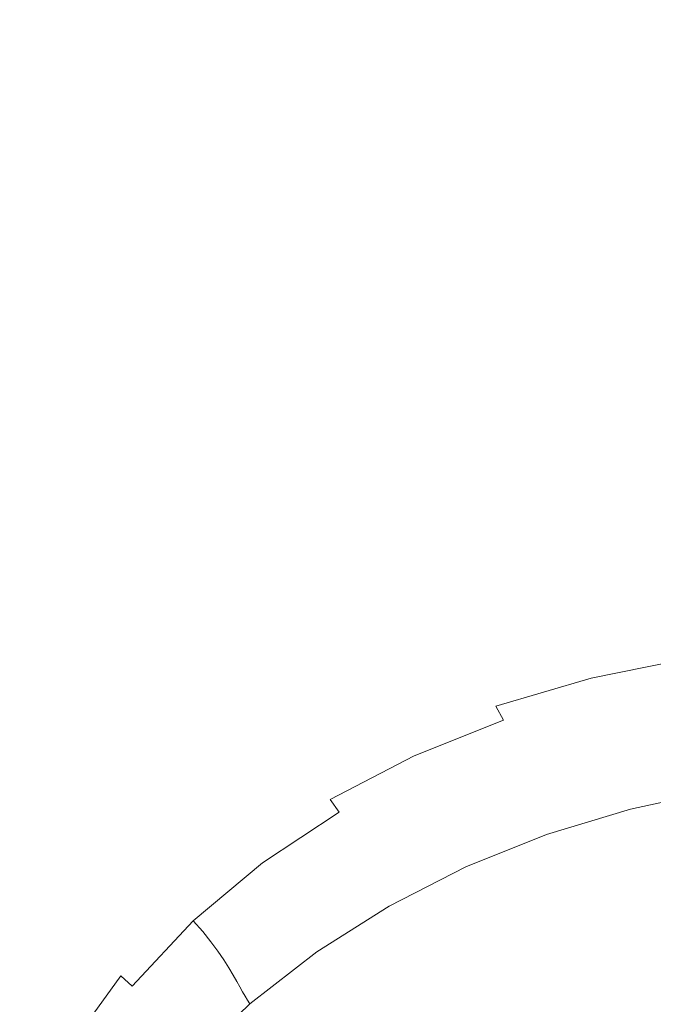
# Model space of a CAD drawing. Extents: x -108 to 108, y -195 to 0.
# Drawn here: x -15 to -4, y -163 to -146 of the extents above; entities that cross this region are included whole.
import ezdxf

# ---------------------------------------------------------------- set-up
doc = ezdxf.new("R2010")
doc.units = 0
doc.header["$LTSCALE"] = 500
doc.header["$MEASUREMENT"] = 0
doc.layers.add('FERRO_CHROM', color=7, linetype='Continuous')
doc.layers.add('FERRO_KOLOR', color=7, linetype='Continuous')

msp = doc.modelspace()

# ---------------------------------------------------------------- linework, layer by layer
at = {"layer": 'FERRO_CHROM', "lineweight": 0, "invisible_edges": 15}
for points in [[(-15.356, -141.414, 17.524), (-15.289, -145.962, 17.524), (-14.263, -146.275, 17.524), (-14.324, -141.694, 17.524)], [(-14.324, -141.694, 17.524), (-14.263, -146.275, 17.524), (-13.099, -146.566, 17.524), (-13.154, -141.957, 17.524)], [(-11.835, -142.193, 17.524), (-13.154, -141.957, 17.524), (-13.099, -146.566, 17.524), (-11.786, -146.825, 17.524)], [(-10.386, -142.401, 17.524), (-11.835, -142.193, 17.524), (-11.786, -146.825, 17.524), (-10.343, -147.051, 17.524)], [(-8.826, -142.58, 17.524), (-10.386, -142.401, 17.524), (-10.343, -147.051, 17.524), (-8.789, -147.244, 17.524)], [(-7.172, -142.729, 17.524), (-8.826, -142.58, 17.524), (-8.789, -147.244, 17.524), (-7.143, -147.403, 17.524)], [(-7.172, -142.729, 17.524), (-7.143, -147.403, 17.524), (-5.422, -147.527, 17.524), (-5.444, -142.847, 17.524)], [(-5.444, -142.847, 17.524), (-5.422, -147.527, 17.524), (-3.646, -147.617, 17.524), (-3.66, -142.933, 17.524)], [(-15.289, -145.962, 17.524), (-15.224, -150.273, 17.524), (-14.202, -150.61, 17.524), (-14.263, -146.275, 17.524)], [(-14.263, -146.275, 17.524), (-14.202, -150.61, 17.524), (-13.043, -150.92, 17.524), (-13.099, -146.566, 17.524)], [(-11.786, -146.825, 17.524), (-13.099, -146.566, 17.524), (-13.043, -150.92, 17.524), (-11.736, -151.192, 17.524)], [(-10.343, -147.051, 17.524), (-11.786, -146.825, 17.524), (-11.736, -151.192, 17.524), (-10.3, -151.426, 17.524)], [(-8.789, -147.244, 17.524), (-10.343, -147.051, 17.524), (-10.3, -151.426, 17.524), (-8.752, -151.623, 17.524)], [(-7.143, -147.403, 17.524), (-8.789, -147.244, 17.524), (-8.752, -151.623, 17.524), (-7.113, -151.783, 17.524)], [(-7.143, -147.403, 17.524), (-7.113, -151.783, 17.524), (-5.399, -151.906, 17.524), (-5.422, -147.527, 17.524)], [(-5.422, -147.527, 17.524), (-5.399, -151.906, 17.524), (-3.63, -151.994, 17.524), (-3.646, -147.617, 17.524)], [(-15.224, -150.273, 17.524), (-15.162, -154.258, 17.524), (-14.144, -154.607, 17.524), (-14.202, -150.61, 17.524)], [(-14.202, -150.61, 17.524), (-14.144, -154.607, 17.524), (-12.99, -154.925, 17.524), (-13.043, -150.92, 17.524)], [(-11.736, -151.192, 17.524), (-13.043, -150.92, 17.524), (-12.99, -154.925, 17.524), (-11.688, -155.198, 17.524)], [(-10.3, -151.426, 17.524), (-11.736, -151.192, 17.524), (-11.688, -155.198, 17.524), (-10.258, -155.428, 17.524)], [(-8.752, -151.623, 17.524), (-10.3, -151.426, 17.524), (-10.258, -155.428, 17.524), (-8.717, -155.616, 17.524)], [(-7.113, -151.783, 17.524), (-8.752, -151.623, 17.524), (-8.717, -155.616, 17.524), (-7.084, -155.767, 17.524)], [(-7.113, -151.783, 17.524), (-7.084, -155.767, 17.524), (-5.377, -155.88, 17.524), (-5.399, -151.906, 17.524)], [(-5.399, -151.906, 17.524), (-5.377, -155.88, 17.524), (-3.616, -155.958, 17.524), (-3.63, -151.994, 17.524)], [(-15.106, -157.83, 17.524), (-14.093, -158.178, 17.524), (-14.144, -154.607, 17.524), (-15.162, -154.258, 17.524)], [(-14.093, -158.178, 17.524), (-12.942, -158.488, 17.524), (-12.99, -154.925, 17.524), (-14.144, -154.607, 17.524)], [(-11.645, -158.746, 17.524), (-11.688, -155.198, 17.524), (-12.99, -154.925, 17.524), (-12.942, -158.488, 17.524)], [(-10.22, -158.957, 17.524), (-10.258, -155.428, 17.524), (-11.688, -155.198, 17.524), (-11.645, -158.746, 17.524)], [(-8.685, -159.123, 17.524), (-8.717, -155.616, 17.524), (-10.258, -155.428, 17.524), (-10.22, -158.957, 17.524)], [(-7.058, -159.25, 17.524), (-7.084, -155.767, 17.524), (-8.717, -155.616, 17.524), (-8.685, -159.123, 17.524)], [(-7.058, -159.25, 17.524), (-5.358, -159.342, 17.524), (-5.377, -155.88, 17.524), (-7.084, -155.767, 17.524)], [(-5.358, -159.342, 17.524), (-3.602, -159.402, 17.524), (-3.616, -155.958, 17.524), (-5.377, -155.88, 17.524)], [(-15.057, -161.03, 17.524), (-14.046, -161.365, 17.524), (-14.093, -158.178, 17.524), (-15.106, -157.83, 17.524)], [(-14.046, -161.365, 17.524), (-12.9, -161.656, 17.524), (-12.942, -158.488, 17.524), (-14.093, -158.178, 17.524)], [(-11.607, -161.888, 17.524), (-11.645, -158.746, 17.524), (-12.942, -158.488, 17.524), (-12.9, -161.656, 17.524)], [(-10.186, -162.067, 17.524), (-10.22, -158.957, 17.524), (-11.645, -158.746, 17.524), (-11.607, -161.888, 17.524)], [(-8.656, -162.201, 17.524), (-8.685, -159.123, 17.524), (-10.22, -158.957, 17.524), (-10.186, -162.067, 17.524)], [(-7.034, -162.295, 17.524), (-7.058, -159.25, 17.524), (-8.685, -159.123, 17.524), (-8.656, -162.201, 17.524)], [(-7.034, -162.295, 17.524), (-5.34, -162.357, 17.524), (-5.358, -159.342, 17.524), (-7.058, -159.25, 17.524)], [(-5.34, -162.357, 17.524), (-3.59, -162.392, 17.524), (-3.602, -159.402, 17.524), (-5.358, -159.342, 17.524)], [(-15.013, -163.898, 17.524), (-14.005, -164.211, 17.524), (-14.046, -161.365, 17.524), (-15.057, -161.03, 17.524)], [(-14.005, -164.211, 17.524), (-12.862, -164.475, 17.524), (-12.9, -161.656, 17.524), (-14.046, -161.365, 17.524)], [(-11.573, -164.672, 17.524), (-11.607, -161.888, 17.524), (-12.9, -161.656, 17.524), (-12.862, -164.475, 17.524)], [(-10.156, -164.813, 17.524), (-10.186, -162.067, 17.524), (-11.607, -161.888, 17.524), (-11.573, -164.672, 17.524)], [(-8.63, -164.907, 17.524), (-8.656, -162.201, 17.524), (-10.186, -162.067, 17.524), (-10.156, -164.813, 17.524)], [(-7.014, -164.963, 17.524), (-7.034, -162.295, 17.524), (-8.656, -162.201, 17.524), (-8.63, -164.907, 17.524)], [(-7.014, -164.963, 17.524), (-5.324, -164.99, 17.524), (-5.34, -162.357, 17.524), (-7.034, -162.295, 17.524)], [(-5.324, -164.99, 17.524), (-3.58, -164.997, 17.524), (-3.59, -162.392, 17.524), (-5.34, -162.357, 17.524)]]:
    msp.add_3dface(points, dxfattribs=at)
at = {"layer": 'FERRO_KOLOR', "lineweight": 0}
for points, invisible_edges in [([(-14.718, -144.941, 1.368), (-13.485, -145.437, 1.456), (-13.674, -148.248, 1.977), (-14.903, -148.032, 1.944)], 15), ([(-12.111, -145.764, 1.502), (-12.294, -148.334, 1.977), (-13.674, -148.248, 1.977), (-13.485, -145.437, 1.456)], 15), ([(-10.612, -145.949, 1.515), (-10.783, -148.317, 1.952), (-12.294, -148.334, 1.977), (-12.111, -145.764, 1.502)], 15), ([(-5.546, -145.961, 1.439), (-3.727, -145.882, 1.403), (-3.795, -147.781, 1.751), (-5.645, -147.929, 1.801)], 15), ([(-9.006, -146.025, 1.504), (-9.158, -148.225, 1.909), (-10.783, -148.317, 1.952), (-10.612, -145.949, 1.515)], 15), ([(-7.311, -146.019, 1.476), (-7.439, -148.087, 1.856), (-9.158, -148.225, 1.909), (-9.006, -146.025, 1.504)], 15), ([(-7.311, -146.019, 1.476), (-5.546, -145.961, 1.439), (-5.645, -147.929, 1.801), (-7.439, -148.087, 1.856)], 15), ([(-5.645, -147.929, 1.801), (-3.795, -147.781, 1.751), (-3.852, -149.451, 2.025), (-5.728, -149.661, 2.085)], 15), ([(-14.903, -148.032, 1.944), (-13.674, -148.248, 1.977), (-13.827, -150.803, 2.412), (-15.052, -150.876, 2.432)], 15), ([(-7.439, -148.087, 1.856), (-5.645, -147.929, 1.801), (-5.728, -149.661, 2.085), (-7.545, -149.91, 2.156)], 15), ([(-7.439, -148.087, 1.856), (-7.545, -149.91, 2.156), (-9.283, -150.174, 2.232), (-9.158, -148.225, 1.909)], 15), ([(-12.294, -148.334, 1.977), (-12.444, -150.645, 2.367), (-13.827, -150.803, 2.412), (-13.674, -148.248, 1.977)], 15), ([(-10.783, -148.317, 1.952), (-10.923, -150.427, 2.304), (-12.444, -150.645, 2.367), (-12.294, -148.334, 1.977)], 15), ([(-9.158, -148.225, 1.909), (-9.283, -150.174, 2.232), (-10.923, -150.427, 2.304), (-10.783, -148.317, 1.952)], 15), ([(-5.79, -151.077, 2.292), (-5.728, -149.661, 2.085), (-3.852, -149.451, 2.025), (-3.894, -150.818, 2.225)], 15), ([(-7.625, -151.402, 2.376), (-7.545, -149.91, 2.156), (-5.728, -149.661, 2.085), (-5.79, -151.077, 2.292)], 15), ([(-7.625, -151.402, 2.376), (-9.379, -151.774, 2.469), (-9.283, -150.174, 2.232), (-7.545, -149.91, 2.156)], 15), ([(-9.379, -151.774, 2.469), (-11.031, -152.171, 2.566), (-10.923, -150.427, 2.304), (-9.283, -150.174, 2.232)], 15), ([(-11.031, -152.171, 2.566), (-12.561, -152.572, 2.66), (-12.444, -150.645, 2.367), (-10.923, -150.427, 2.304)], 15), ([(-12.561, -152.572, 2.66), (-13.948, -152.958, 2.745), (-13.827, -150.803, 2.412), (-12.444, -150.645, 2.367)], 15), ([(-15.172, -153.307, 2.815), (-15.052, -150.876, 2.432), (-13.827, -150.803, 2.412), (-13.948, -152.958, 2.745)], 15), ([(-5.833, -152.215, 2.431), (-5.79, -151.077, 2.292), (-3.894, -150.818, 2.225), (-3.923, -151.918, 2.359)], 15), ([(-7.68, -152.601, 2.523), (-7.625, -151.402, 2.376), (-5.79, -151.077, 2.292), (-5.833, -152.215, 2.431)], 15), ([(-7.68, -152.601, 2.523), (-9.445, -153.062, 2.63), (-9.379, -151.774, 2.469), (-7.625, -151.402, 2.376)], 15), ([(-9.445, -153.062, 2.63), (-11.105, -153.582, 2.745), (-11.031, -152.171, 2.566), (-9.379, -151.774, 2.469)], 15), ([(-5.856, -153.112, 2.509), (-5.833, -152.215, 2.431), (-3.923, -151.918, 2.359), (-3.939, -152.788, 2.435)], 15), ([(-11.105, -153.582, 2.745), (-12.642, -154.144, 2.865), (-12.561, -152.572, 2.66), (-11.031, -152.171, 2.566)], 15), ([(-7.71, -153.544, 2.606), (-7.68, -152.601, 2.523), (-5.833, -152.215, 2.431), (-5.856, -153.112, 2.509)], 15), ([(-12.642, -154.144, 2.865), (-14.033, -154.734, 2.984), (-13.948, -152.958, 2.745), (-12.561, -152.572, 2.66)], 15), ([(-7.71, -153.544, 2.606), (-9.481, -154.076, 2.721), (-9.445, -153.062, 2.63), (-7.68, -152.601, 2.523)], 15), ([(-5.861, -153.806, 2.534), (-5.856, -153.112, 2.509), (-3.939, -152.788, 2.435), (-3.942, -153.466, 2.46)], 15), ([(-15.258, -155.334, 3.096), (-15.172, -153.307, 2.815), (-13.948, -152.958, 2.745), (-14.033, -154.734, 2.984)], 15), ([(-9.481, -154.076, 2.721), (-11.146, -154.695, 2.85), (-11.105, -153.582, 2.745), (-9.445, -153.062, 2.63)], 15), ([(-7.716, -154.27, 2.633), (-7.71, -153.544, 2.606), (-5.856, -153.112, 2.509), (-5.861, -153.806, 2.534)], 15), ([(-11.146, -154.695, 2.85), (-12.685, -155.39, 2.989), (-12.642, -154.144, 2.865), (-11.105, -153.582, 2.745)], 15), ([(-7.716, -154.27, 2.633), (-9.486, -154.851, 2.751), (-9.481, -154.076, 2.721), (-7.71, -153.544, 2.606)], 15), ([(-5.861, -153.806, 2.534), (-3.942, -153.466, 2.46), (-3.933, -153.988, 2.443), (-5.847, -154.335, 2.515)], 15), ([(-7.716, -154.27, 2.633), (-5.861, -153.806, 2.534), (-5.847, -154.335, 2.515), (-7.697, -154.814, 2.611)], 15), ([(-9.486, -154.851, 2.751), (-11.151, -155.542, 2.888), (-11.146, -154.695, 2.85), (-9.481, -154.076, 2.721)], 15), ([(-5.847, -154.335, 2.515), (-3.933, -153.988, 2.443), (-3.913, -154.391, 2.39), (-5.816, -154.738, 2.459)], 15), ([(-12.685, -155.39, 2.989), (-14.078, -156.151, 3.133), (-14.033, -154.734, 2.984), (-12.642, -154.144, 2.865)], 15), ([(-7.716, -154.27, 2.633), (-7.697, -154.814, 2.611), (-9.462, -155.423, 2.73), (-9.486, -154.851, 2.751)], 15), ([(-7.697, -154.814, 2.611), (-5.847, -154.335, 2.515), (-5.816, -154.738, 2.459), (-7.655, -155.223, 2.551)], 15), ([(-5.816, -154.738, 2.459), (-3.913, -154.391, 2.39), (-3.881, -154.714, 2.31), (-5.768, -155.058, 2.375)], 15), ([(-15.303, -156.967, 3.28), (-15.258, -155.334, 3.096), (-14.033, -154.734, 2.984), (-14.078, -156.151, 3.133)], 15), ([(-11.151, -155.542, 2.888), (-12.689, -156.338, 3.039), (-12.685, -155.39, 2.989), (-11.146, -154.695, 2.85)], 15), ([(-7.655, -155.223, 2.551), (-5.816, -154.738, 2.459), (-5.768, -155.058, 2.375), (-7.591, -155.541, 2.463)], 15), ([(-5.768, -155.058, 2.375), (-3.881, -154.714, 2.31), (-3.839, -154.993, 2.21), (-5.705, -155.333, 2.271)], 15), ([(-9.486, -154.851, 2.751), (-9.462, -155.423, 2.73), (-11.12, -156.158, 2.867), (-11.151, -155.542, 2.888)], 15), ([(-7.697, -154.814, 2.611), (-7.655, -155.223, 2.551), (-9.408, -155.844, 2.666), (-9.462, -155.423, 2.73)], 15), ([(-7.591, -155.541, 2.463), (-5.768, -155.058, 2.375), (-5.705, -155.333, 2.271), (-7.507, -155.811, 2.355)], 15), ([(-5.626, -155.604, 2.157), (-5.705, -155.333, 2.271), (-3.839, -154.993, 2.21), (-3.786, -155.268, 2.098)], 15), ([(-7.655, -155.223, 2.551), (-7.591, -155.541, 2.463), (-9.329, -156.163, 2.572), (-9.408, -155.844, 2.666)], 15), ([(-5.536, -155.871, 2.029), (-5.626, -155.604, 2.157), (-3.786, -155.268, 2.098), (-3.726, -155.536, 1.972)], 15), ([(-12.689, -156.338, 3.039), (-14.079, -157.231, 3.201), (-14.078, -156.151, 3.133), (-12.685, -155.39, 2.989)], 15), ([(-9.462, -155.423, 2.73), (-9.408, -155.844, 2.666), (-11.055, -156.6, 2.801), (-11.12, -156.158, 2.867)], 15), ([(-7.403, -156.079, 2.237), (-7.507, -155.811, 2.355), (-5.705, -155.333, 2.271), (-5.626, -155.604, 2.157)], 15), ([(-11.151, -155.542, 2.888), (-11.12, -156.158, 2.867), (-12.651, -157.016, 3.022), (-12.689, -156.338, 3.039)], 15), ([(-7.591, -155.541, 2.463), (-7.507, -155.811, 2.355), (-9.224, -156.43, 2.459), (-9.329, -156.163, 2.572)], 15), ([(-5.438, -156.134, 1.883), (-5.536, -155.871, 2.029), (-3.726, -155.536, 1.972), (-3.659, -155.799, 1.827)], 15), ([(-7.285, -156.344, 2.106), (-7.403, -156.079, 2.237), (-5.626, -155.604, 2.157), (-5.536, -155.871, 2.029)], 15), ([(-9.408, -155.844, 2.666), (-9.329, -156.163, 2.572), (-10.959, -156.925, 2.702), (-11.055, -156.6, 2.801)], 15), ([(-7.403, -156.079, 2.237), (-9.096, -156.695, 2.338), (-9.224, -156.43, 2.459), (-7.507, -155.811, 2.355)], 15), ([(-7.155, -156.605, 1.959), (-7.285, -156.344, 2.106), (-5.536, -155.871, 2.029), (-5.438, -156.134, 1.883)], 15), ([(-5.334, -156.391, 1.716), (-5.438, -156.134, 1.883), (-3.659, -155.799, 1.827), (-3.589, -156.057, 1.66)], 15), ([(-7.285, -156.344, 2.106), (-8.95, -156.957, 2.204), (-9.096, -156.695, 2.338), (-7.403, -156.079, 2.237)], 15), ([(-5.334, -156.391, 1.716), (-3.589, -156.057, 1.66), (-3.517, -156.308, 1.469), (-5.228, -156.643, 1.525)], 15), ([(-15.3, -158.214, 3.37), (-15.303, -156.967, 3.28), (-14.078, -156.151, 3.133), (-14.079, -157.231, 3.201)], 15), ([(-11.12, -156.158, 2.867), (-11.055, -156.6, 2.801), (-12.574, -157.491, 2.954), (-12.651, -157.016, 3.022)], 15), ([(-9.329, -156.163, 2.572), (-9.224, -156.43, 2.459), (-10.834, -157.191, 2.583), (-10.959, -156.925, 2.702)], 15), ([(-7.019, -156.861, 1.792), (-7.155, -156.605, 1.959), (-5.438, -156.134, 1.883), (-5.334, -156.391, 1.716)], 15), ([(-12.689, -156.338, 3.039), (-12.651, -157.016, 3.022), (-14.033, -157.993, 3.191), (-14.079, -157.231, 3.201)], 15), ([(-7.155, -156.605, 1.959), (-8.791, -157.216, 2.056), (-8.95, -156.957, 2.204), (-7.285, -156.344, 2.106)], 15), ([(-7.019, -156.861, 1.792), (-5.334, -156.391, 1.716), (-5.228, -156.643, 1.525), (-6.879, -157.112, 1.602)], 15), ([(-5.228, -156.643, 1.525), (-3.517, -156.308, 1.469), (-3.446, -156.553, 1.251), (-5.122, -156.888, 1.307)], 15), ([(-9.096, -156.695, 2.338), (-10.683, -157.453, 2.458), (-10.834, -157.191, 2.583), (-9.224, -156.43, 2.459)], 15), ([(-5.122, -156.888, 1.307), (-3.446, -156.553, 1.251), (-3.378, -156.792, 1.001), (-5.021, -157.127, 1.059)], 9), ([(-11.055, -156.6, 2.801), (-10.959, -156.925, 2.702), (-12.461, -157.828, 2.85), (-12.574, -157.491, 2.954)], 15), ([(-8.95, -156.957, 2.204), (-10.511, -157.713, 2.321), (-10.683, -157.453, 2.458), (-9.096, -156.695, 2.338)], 15), ([(-7.019, -156.861, 1.792), (-8.624, -157.47, 1.888), (-8.791, -157.216, 2.056), (-7.155, -156.605, 1.959)], 15), ([(-6.879, -157.112, 1.602), (-5.228, -156.643, 1.525), (-5.122, -156.888, 1.307), (-6.741, -157.357, 1.384)], 15), ([(-7.019, -156.861, 1.792), (-6.879, -157.112, 1.602), (-8.454, -157.719, 1.698), (-8.624, -157.47, 1.888)], 15), ([(-6.741, -157.357, 1.384), (-5.122, -156.888, 1.307), (-5.021, -157.127, 1.059), (-6.609, -157.595, 1.137)], 11), ([(-5.021, -157.127, 1.059), (-3.378, -156.792, 1.001), (-3.314, -157.025, 0.718), (-4.926, -157.359, 0.776)], 15), ([(-12.651, -157.016, 3.022), (-12.574, -157.491, 2.954), (-13.943, -158.514, 3.123), (-14.033, -157.993, 3.191)], 15), ([(-10.959, -156.925, 2.702), (-10.834, -157.191, 2.583), (-12.316, -158.095, 2.726), (-12.461, -157.828, 2.85)], 15), ([(-8.791, -157.216, 2.056), (-10.324, -157.968, 2.171), (-10.511, -157.713, 2.321), (-8.95, -156.957, 2.204)], 15), ([(-4.843, -157.584, 0.457), (-4.926, -157.359, 0.776), (-3.314, -157.025, 0.718), (-3.257, -157.25, 0.397)], 15), ([(-15.3, -158.214, 3.37), (-14.079, -157.231, 3.201), (-14.033, -157.993, 3.191), (-15.244, -159.086, 3.372)], 15), ([(-10.683, -157.453, 2.458), (-12.143, -158.357, 2.596), (-12.316, -158.095, 2.726), (-10.834, -157.191, 2.583)], 15), ([(-8.624, -157.47, 1.888), (-10.129, -158.218, 2.003), (-10.324, -157.968, 2.171), (-8.791, -157.216, 2.056)], 15), ([(-6.879, -157.112, 1.602), (-6.741, -157.357, 1.384), (-8.285, -157.961, 1.481), (-8.454, -157.719, 1.698)], 15), ([(-6.609, -157.595, 1.137), (-5.021, -157.127, 1.059), (-4.926, -157.359, 0.776), (-6.486, -157.826, 0.856)], 15), ([(-6.741, -157.357, 1.384), (-6.609, -157.595, 1.137), (-8.124, -158.196, 1.235), (-8.285, -157.961, 1.481)], 15), ([(-6.377, -158.049, 0.537), (-6.486, -157.826, 0.856), (-4.926, -157.359, 0.776), (-4.843, -157.584, 0.457)], 15), ([(-4.768, -157.8, 0.11), (-4.843, -157.584, 0.457), (-3.257, -157.25, 0.397), (-3.206, -157.468, 0.05)], 15), ([(-12.574, -157.491, 2.954), (-12.461, -157.828, 2.85), (-13.814, -158.873, 3.015), (-13.943, -158.514, 3.123)], 15), ([(-10.511, -157.713, 2.321), (-11.947, -158.613, 2.457), (-12.143, -158.357, 2.596), (-10.683, -157.453, 2.458)], 15), ([(-8.624, -157.47, 1.888), (-8.454, -157.719, 1.698), (-9.931, -158.462, 1.813), (-10.129, -158.218, 2.003)], 15), ([(-4.703, -158.006, -0.254), (-4.768, -157.8, 0.11), (-3.206, -157.468, 0.05), (-3.162, -157.677, -0.315)], 15), ([(-10.324, -157.968, 2.171), (-11.735, -158.863, 2.304), (-11.947, -158.613, 2.457), (-10.511, -157.713, 2.321)], 15), ([(-8.454, -157.719, 1.698), (-8.285, -157.961, 1.481), (-9.735, -158.699, 1.597), (-9.931, -158.462, 1.813)], 15), ([(-6.609, -157.595, 1.137), (-6.486, -157.826, 0.856), (-7.975, -158.423, 0.955), (-8.124, -158.196, 1.235)], 12), ([(-6.28, -158.262, 0.192), (-6.377, -158.049, 0.537), (-4.843, -157.584, 0.457), (-4.768, -157.8, 0.11)], 15), ([(-4.645, -158.201, -0.624), (-4.703, -158.006, -0.254), (-3.162, -157.677, -0.315), (-3.123, -157.874, -0.686)], 15), ([(-12.461, -157.828, 2.85), (-12.316, -158.095, 2.726), (-13.65, -159.144, 2.885), (-13.814, -158.873, 3.015)], 15), ([(-6.377, -158.049, 0.537), (-7.842, -158.641, 0.639), (-7.975, -158.423, 0.955), (-6.486, -157.826, 0.856)], 15), ([(-6.195, -158.464, -0.17), (-6.28, -158.262, 0.192), (-4.768, -157.8, 0.11), (-4.703, -158.006, -0.254)], 15), ([(-4.645, -158.201, -0.624), (-3.123, -157.874, -0.686), (-3.089, -158.058, -1.053), (-4.595, -158.383, -0.99)], 15), ([(-15.244, -159.086, 3.372), (-14.033, -157.993, 3.191), (-13.943, -158.514, 3.123), (-15.141, -159.67, 3.307)], 15), ([(-10.129, -158.218, 2.003), (-11.515, -159.107, 2.135), (-11.735, -158.863, 2.304), (-10.324, -157.968, 2.171)], 15), ([(-8.285, -157.961, 1.481), (-8.124, -158.196, 1.235), (-9.548, -158.929, 1.352), (-9.735, -158.699, 1.597)], 15), ([(-6.28, -158.262, 0.192), (-7.726, -158.849, 0.295), (-7.842, -158.641, 0.639), (-6.377, -158.049, 0.537)], 15), ([(-6.121, -158.655, -0.539), (-6.195, -158.464, -0.17), (-4.703, -158.006, -0.254), (-4.645, -158.201, -0.624)], 15), ([(-4.595, -158.383, -0.99), (-3.089, -158.058, -1.053), (-3.059, -158.228, -1.407), (-4.552, -158.55, -1.343)], 15), ([(-12.143, -158.357, 2.596), (-13.455, -159.407, 2.751), (-13.65, -159.144, 2.885), (-12.316, -158.095, 2.726)], 15), ([(-10.129, -158.218, 2.003), (-9.931, -158.462, 1.813), (-11.291, -159.343, 1.945), (-11.515, -159.107, 2.135)], 15), ([(-8.124, -158.196, 1.235), (-7.975, -158.423, 0.955), (-9.375, -159.15, 1.074), (-9.548, -158.929, 1.352)], 13), ([(-6.121, -158.655, -0.539), (-4.645, -158.201, -0.624), (-4.595, -158.383, -0.99), (-6.057, -158.832, -0.904)], 15), ([(-11.947, -158.613, 2.457), (-13.238, -159.66, 2.609), (-13.455, -159.407, 2.751), (-12.143, -158.357, 2.596)], 15), ([(-6.195, -158.464, -0.17), (-7.624, -159.047, -0.065), (-7.726, -158.849, 0.295), (-6.28, -158.262, 0.192)], 15), ([(-6.057, -158.832, -0.904), (-4.595, -158.383, -0.99), (-4.552, -158.55, -1.343), (-6.001, -158.995, -1.256)], 15), ([(-4.552, -158.55, -1.343), (-3.059, -158.228, -1.407), (-3.033, -158.383, -1.736), (-4.514, -158.702, -1.673)], 15), ([(-4.514, -158.702, -1.673), (-3.033, -158.383, -1.736), (-3.011, -158.52, -2.032), (-4.482, -158.836, -1.968)], 15), ([(-15.141, -159.67, 3.307), (-13.943, -158.514, 3.123), (-13.814, -158.873, 3.015), (-14.995, -160.059, 3.196)], 15), ([(-9.931, -158.462, 1.813), (-9.735, -158.699, 1.597), (-11.071, -159.572, 1.73), (-11.291, -159.343, 1.945)], 15), ([(-7.842, -158.641, 0.639), (-9.223, -159.361, 0.759), (-9.375, -159.15, 1.074), (-7.975, -158.423, 0.955)], 13), ([(-6.121, -158.655, -0.539), (-7.535, -159.232, -0.433), (-7.624, -159.047, -0.065), (-6.195, -158.464, -0.17)], 15), ([(-6.001, -158.995, -1.256), (-4.552, -158.55, -1.343), (-4.514, -158.702, -1.673), (-5.953, -159.143, -1.585)], 15), ([(-4.454, -158.952, -2.219), (-4.482, -158.836, -1.968), (-3.011, -158.52, -2.032), (-2.992, -158.638, -2.284)], 15), ([(-11.735, -158.863, 2.304), (-13.004, -159.904, 2.455), (-13.238, -159.66, 2.609), (-11.947, -158.613, 2.457)], 15), ([(-9.735, -158.699, 1.597), (-9.548, -158.929, 1.352), (-10.862, -159.792, 1.487), (-11.071, -159.572, 1.73)], 15), ([(-7.726, -158.849, 0.295), (-9.089, -159.562, 0.418), (-9.223, -159.361, 0.759), (-7.842, -158.641, 0.639)], 15), ([(-6.121, -158.655, -0.539), (-6.057, -158.832, -0.904), (-7.458, -159.403, -0.796), (-7.535, -159.232, -0.433)], 15), ([(-5.953, -159.143, -1.585), (-4.514, -158.702, -1.673), (-4.482, -158.836, -1.968), (-5.911, -159.274, -1.879)], 15), ([(-4.43, -159.054, -2.429), (-4.454, -158.952, -2.219), (-2.992, -158.638, -2.284), (-2.976, -158.742, -2.494)], 15), ([(-14.995, -160.059, 3.196), (-13.814, -158.873, 3.015), (-13.65, -159.144, 2.885), (-14.812, -160.341, 3.061)], 15), ([(-11.515, -159.107, 2.135), (-12.76, -160.138, 2.285), (-13.004, -159.904, 2.455), (-11.735, -158.863, 2.304)], 15), ([(-7.624, -159.047, -0.065), (-8.972, -159.752, 0.06), (-9.089, -159.562, 0.418), (-7.726, -158.849, 0.295)], 15), ([(-6.057, -158.832, -0.904), (-6.001, -158.995, -1.256), (-7.391, -159.561, -1.147), (-7.458, -159.403, -0.796)], 15), ([(-5.876, -159.387, -2.129), (-5.911, -159.274, -1.879), (-4.482, -158.836, -1.968), (-4.454, -158.952, -2.219)], 15), ([(-4.408, -159.144, -2.602), (-4.43, -159.054, -2.429), (-2.976, -158.742, -2.494), (-2.961, -158.834, -2.668)], 15), ([(-4.388, -159.228, -2.742), (-4.408, -159.144, -2.602), (-2.961, -158.834, -2.668), (-2.947, -158.919, -2.807)], 15), ([(-9.548, -158.929, 1.352), (-9.375, -159.15, 1.074), (-10.669, -160.004, 1.211), (-10.862, -159.792, 1.487)], 15), ([(-6.001, -158.995, -1.256), (-5.953, -159.143, -1.585), (-7.334, -159.704, -1.473), (-7.391, -159.561, -1.147)], 15), ([(-5.845, -159.486, -2.339), (-5.876, -159.387, -2.129), (-4.454, -158.952, -2.219), (-4.43, -159.054, -2.429)], 15), ([(-4.388, -159.228, -2.742), (-2.947, -158.919, -2.807), (-2.933, -159.001, -2.917), (-4.367, -159.308, -2.852)], 11), ([(-4.367, -159.308, -2.852), (-2.933, -159.001, -2.917), (-2.919, -159.083, -3), (-4.347, -159.388, -2.935)], 15), ([(-14.599, -160.606, 2.922), (-14.812, -160.341, 3.061), (-13.65, -159.144, 2.885), (-13.455, -159.407, 2.751)], 15), ([(-11.515, -159.107, 2.135), (-11.291, -159.343, 1.945), (-12.515, -160.364, 2.094), (-12.76, -160.138, 2.285)], 15), ([(-9.223, -159.361, 0.759), (-10.5, -160.205, 0.898), (-10.669, -160.004, 1.211), (-9.375, -159.15, 1.074)], 15), ([(-7.535, -159.232, -0.433), (-8.871, -159.93, -0.305), (-8.972, -159.752, 0.06), (-7.624, -159.047, -0.065)], 15), ([(-5.953, -159.143, -1.585), (-5.911, -159.274, -1.879), (-7.285, -159.83, -1.767), (-7.334, -159.704, -1.473)], 15), ([(-5.816, -159.574, -2.513), (-5.845, -159.486, -2.339), (-4.43, -159.054, -2.429), (-4.408, -159.144, -2.602)], 15), ([(-5.79, -159.655, -2.652), (-5.816, -159.574, -2.513), (-4.408, -159.144, -2.602), (-4.388, -159.228, -2.742)], 15), ([(-4.347, -159.388, -2.935), (-2.919, -159.083, -3), (-2.904, -159.169, -3.06), (-4.324, -159.473, -2.995)], 15), ([(-4.324, -159.473, -2.995), (-2.904, -159.169, -3.06), (-2.887, -159.264, -3.1), (-4.299, -159.566, -3.036)], 15), ([(-11.291, -159.343, 1.945), (-11.071, -159.572, 1.73), (-12.275, -160.58, 1.88), (-12.515, -160.364, 2.094)], 15), ([(-9.089, -159.562, 0.418), (-10.352, -160.397, 0.559), (-10.5, -160.205, 0.898), (-9.223, -159.361, 0.759)], 11), ([(-7.535, -159.232, -0.433), (-7.458, -159.403, -0.796), (-8.783, -160.094, -0.667), (-8.871, -159.93, -0.305)], 15), ([(-5.876, -159.387, -2.129), (-7.243, -159.939, -2.016), (-7.285, -159.83, -1.767), (-5.911, -159.274, -1.879)], 15), ([(-5.79, -159.655, -2.652), (-4.388, -159.228, -2.742), (-4.367, -159.308, -2.852), (-5.764, -159.733, -2.762)], 11), ([(-5.764, -159.733, -2.762), (-4.367, -159.308, -2.852), (-4.347, -159.388, -2.935), (-5.737, -159.812, -2.846)], 15), ([(-4.27, -159.67, -3.061), (-4.299, -159.566, -3.036), (-2.887, -159.264, -3.1), (-2.867, -159.37, -3.125)], 15), ([(-4.224, -159.824, -3.063), (-4.27, -159.67, -3.061), (-2.867, -159.37, -3.125), (-2.836, -159.524, -3.127)], 15), ([(-14.361, -160.856, 2.777), (-14.599, -160.606, 2.922), (-13.455, -159.407, 2.751), (-13.238, -159.66, 2.609)], 15), ([(-7.458, -159.403, -0.796), (-7.391, -159.561, -1.147), (-8.708, -160.245, -1.015), (-8.783, -160.094, -0.667)], 15), ([(-5.845, -159.486, -2.339), (-7.206, -160.035, -2.226), (-7.243, -159.939, -2.016), (-5.876, -159.387, -2.129)], 15), ([(-5.816, -159.574, -2.513), (-7.172, -160.12, -2.399), (-7.206, -160.035, -2.226), (-5.845, -159.486, -2.339)], 15), ([(-5.737, -159.812, -2.846), (-4.347, -159.388, -2.935), (-4.324, -159.473, -2.995), (-5.707, -159.894, -2.906)], 15), ([(-5.707, -159.894, -2.906), (-4.324, -159.473, -2.995), (-4.299, -159.566, -3.036), (-5.674, -159.984, -2.947)], 15), ([(-4.148, -160.065, -3.037), (-4.224, -159.824, -3.063), (-2.836, -159.524, -3.127), (-2.783, -159.76, -3.102)], 15), ([(-14.108, -161.092, 2.621), (-14.361, -160.856, 2.777), (-13.238, -159.66, 2.609), (-13.004, -159.904, 2.455)], 15), ([(-11.071, -159.572, 1.73), (-10.862, -159.792, 1.487), (-12.048, -160.787, 1.638), (-12.275, -160.58, 1.88)], 15), ([(-8.972, -159.752, 0.06), (-10.224, -160.577, 0.204), (-10.352, -160.397, 0.559), (-9.089, -159.562, 0.418)], 15), ([(-7.391, -159.561, -1.147), (-7.334, -159.704, -1.473), (-8.644, -160.382, -1.34), (-8.708, -160.245, -1.015)], 15), ([(-5.79, -159.655, -2.652), (-7.14, -160.198, -2.538), (-7.172, -160.12, -2.399), (-5.816, -159.574, -2.513)], 15), ([(-5.79, -159.655, -2.652), (-5.764, -159.733, -2.762), (-7.109, -160.273, -2.648), (-7.14, -160.198, -2.538)], 13), ([(-5.636, -160.085, -2.973), (-5.674, -159.984, -2.947), (-4.299, -159.566, -3.036), (-4.27, -159.67, -3.061)], 15), ([(-5.577, -160.237, -2.976), (-5.636, -160.085, -2.973), (-4.27, -159.67, -3.061), (-4.224, -159.824, -3.063)], 15), ([(-10.862, -159.792, 1.487), (-10.669, -160.004, 1.211), (-11.839, -160.985, 1.364), (-12.048, -160.787, 1.638)], 15), ([(-8.871, -159.93, -0.305), (-10.113, -160.746, -0.158), (-10.224, -160.577, 0.204), (-8.972, -159.752, 0.06)], 15), ([(-7.334, -159.704, -1.473), (-7.285, -159.83, -1.767), (-8.589, -160.502, -1.632), (-8.644, -160.382, -1.34)], 15), ([(-7.243, -159.939, -2.016), (-8.542, -160.606, -1.88), (-8.589, -160.502, -1.632), (-7.285, -159.83, -1.767)], 15), ([(-5.764, -159.733, -2.762), (-5.737, -159.812, -2.846), (-7.076, -160.349, -2.732), (-7.109, -160.273, -2.648)], 15), ([(-5.737, -159.812, -2.846), (-5.707, -159.894, -2.906), (-7.04, -160.428, -2.793), (-7.076, -160.349, -2.732)], 15), ([(-5.48, -160.477, -2.95), (-5.577, -160.237, -2.976), (-4.224, -159.824, -3.063), (-4.148, -160.065, -3.037)], 15), ([(-4.027, -160.431, -2.976), (-4.148, -160.065, -3.037), (-2.783, -159.76, -3.102), (-2.699, -160.115, -3.044)], 15), ([(-13.847, -161.314, 2.45), (-14.108, -161.092, 2.621), (-13.004, -159.904, 2.455), (-12.76, -160.138, 2.285)], 15), ([(-10.5, -160.205, 0.898), (-11.657, -161.173, 1.055), (-11.839, -160.985, 1.364), (-10.669, -160.004, 1.211)], 15), ([(-8.871, -159.93, -0.305), (-8.783, -160.094, -0.667), (-10.018, -160.902, -0.517), (-10.113, -160.746, -0.158)], 15), ([(-7.206, -160.035, -2.226), (-8.5, -160.698, -2.089), (-8.542, -160.606, -1.88), (-7.243, -159.939, -2.016)], 15), ([(-5.707, -159.894, -2.906), (-5.674, -159.984, -2.947), (-7, -160.515, -2.835), (-7.04, -160.428, -2.793)], 15), ([(-5.636, -160.085, -2.973), (-6.953, -160.613, -2.861), (-7, -160.515, -2.835), (-5.674, -159.984, -2.947)], 15), ([(-13.847, -161.314, 2.45), (-12.76, -160.138, 2.285), (-12.515, -160.364, 2.094), (-13.584, -161.524, 2.26)], 15), ([(-8.783, -160.094, -0.667), (-8.708, -160.245, -1.015), (-9.938, -161.044, -0.863), (-10.018, -160.902, -0.517)], 15), ([(-7.172, -160.12, -2.399), (-8.462, -160.779, -2.261), (-8.5, -160.698, -2.089), (-7.206, -160.035, -2.226)], 15), ([(-7.14, -160.198, -2.538), (-8.426, -160.854, -2.401), (-8.462, -160.779, -2.261), (-7.172, -160.12, -2.399)], 15), ([(-5.577, -160.237, -2.976), (-6.883, -160.758, -2.865), (-6.953, -160.613, -2.861), (-5.636, -160.085, -2.973)], 15), ([(-5.329, -160.844, -2.889), (-5.48, -160.477, -2.95), (-4.148, -160.065, -3.037), (-4.027, -160.431, -2.976)], 15), ([(-4.027, -160.431, -2.976), (-2.699, -160.115, -3.044), (-2.575, -160.622, -2.946), (-3.85, -160.96, -2.874)], 15), ([(-10.352, -160.397, 0.559), (-11.499, -161.352, 0.719), (-11.657, -161.173, 1.055), (-10.5, -160.205, 0.898)], 9), ([(-8.708, -160.245, -1.015), (-8.644, -160.382, -1.34), (-9.869, -161.173, -1.186), (-9.938, -161.044, -0.863)], 15), ([(-7.14, -160.198, -2.538), (-7.109, -160.273, -2.648), (-8.39, -160.926, -2.511), (-8.426, -160.854, -2.401)], 13), ([(-7.109, -160.273, -2.648), (-7.076, -160.349, -2.732), (-8.353, -160.998, -2.595), (-8.39, -160.926, -2.511)], 15), ([(-7.076, -160.349, -2.732), (-7.04, -160.428, -2.793), (-8.311, -161.074, -2.656), (-8.353, -160.998, -2.595)], 15), ([(-5.48, -160.477, -2.95), (-6.77, -160.986, -2.842), (-6.883, -160.758, -2.865), (-5.577, -160.237, -2.976)], 15), ([(-13.584, -161.524, 2.26), (-12.515, -160.364, 2.094), (-12.275, -160.58, 1.88), (-13.329, -161.723, 2.046)], 15), ([(-10.224, -160.577, 0.204), (-11.363, -161.52, 0.366), (-11.499, -161.352, 0.719), (-10.352, -160.397, 0.559)], 13), ([(-8.644, -160.382, -1.34), (-8.589, -160.502, -1.632), (-9.81, -161.287, -1.475), (-9.869, -161.173, -1.186)], 15), ([(-8.542, -160.606, -1.88), (-9.759, -161.386, -1.722), (-9.81, -161.287, -1.475), (-8.589, -160.502, -1.632)], 15), ([(-7.04, -160.428, -2.793), (-7, -160.515, -2.835), (-8.264, -161.156, -2.699), (-8.311, -161.074, -2.656)], 15), ([(-6.953, -160.613, -2.861), (-8.209, -161.25, -2.726), (-8.264, -161.156, -2.699), (-7, -160.515, -2.835)], 15), ([(-5.329, -160.844, -2.889), (-6.597, -161.334, -2.784), (-6.77, -160.986, -2.842), (-5.48, -160.477, -2.95)], 15), ([(-5.329, -160.844, -2.889), (-4.027, -160.431, -2.976), (-3.85, -160.96, -2.874), (-5.108, -161.376, -2.785)], 15), ([(-15.328, -162.198, 2.965), (-15.582, -161.955, 3.113), (-14.599, -160.606, 2.922), (-14.361, -160.856, 2.777)], 15), ([(-13.329, -161.723, 2.046), (-12.275, -160.58, 1.88), (-12.048, -160.787, 1.638), (-13.087, -161.911, 1.806)], 15), ([(-10.113, -160.746, -0.158), (-11.247, -161.678, 0.008), (-11.363, -161.52, 0.366), (-10.224, -160.577, 0.204)], 13), ([(-8.5, -160.698, -2.089), (-9.714, -161.472, -1.93), (-9.759, -161.386, -1.722), (-8.542, -160.606, -1.88)], 15), ([(-6.883, -160.758, -2.865), (-8.128, -161.385, -2.732), (-8.209, -161.25, -2.726), (-6.953, -160.613, -2.861)], 15), ([(-13.087, -161.911, 1.806), (-12.048, -160.787, 1.638), (-11.839, -160.985, 1.364), (-12.867, -162.091, 1.534)], 15), ([(-10.113, -160.746, -0.158), (-10.018, -160.902, -0.517), (-11.148, -161.823, -0.348), (-11.247, -161.678, 0.008)], 11), ([(-8.462, -160.779, -2.261), (-9.673, -161.549, -2.101), (-9.714, -161.472, -1.93), (-8.5, -160.698, -2.089)], 15), ([(-8.426, -160.854, -2.401), (-9.634, -161.62, -2.24), (-9.673, -161.549, -2.101), (-8.462, -160.779, -2.261)], 15), ([(-6.77, -160.986, -2.842), (-8.001, -161.595, -2.712), (-8.128, -161.385, -2.732), (-6.883, -160.758, -2.865)], 15), ([(-5.329, -160.844, -2.889), (-5.108, -161.376, -2.785), (-6.345, -161.838, -2.687), (-6.597, -161.334, -2.784)], 15), ([(-15.058, -162.421, 2.806), (-15.328, -162.198, 2.965), (-14.361, -160.856, 2.777), (-14.108, -161.092, 2.621)], 15), ([(-12.677, -162.262, 1.227), (-12.867, -162.091, 1.534), (-11.839, -160.985, 1.364), (-11.657, -161.173, 1.055)], 15), ([(-10.018, -160.902, -0.517), (-9.938, -161.044, -0.863), (-11.064, -161.956, -0.691), (-11.148, -161.823, -0.348)], 11), ([(-8.426, -160.854, -2.401), (-8.39, -160.926, -2.511), (-9.595, -161.687, -2.35), (-9.634, -161.62, -2.24)], 13), ([(-8.39, -160.926, -2.511), (-8.353, -160.998, -2.595), (-9.553, -161.756, -2.435), (-9.595, -161.687, -2.35)], 15), ([(-8.353, -160.998, -2.595), (-8.311, -161.074, -2.656), (-9.507, -161.827, -2.497), (-9.553, -161.756, -2.435)], 15), ([(-6.597, -161.334, -2.784), (-7.809, -161.912, -2.661), (-8.001, -161.595, -2.712), (-6.77, -160.986, -2.842)], 15), ([(-5.108, -161.376, -2.785), (-3.85, -160.96, -2.874), (-3.587, -161.674, -2.727), (-4.803, -162.105, -2.635)], 15), ([(-14.781, -162.626, 2.634), (-15.058, -162.421, 2.806), (-14.108, -161.092, 2.621), (-13.847, -161.314, 2.45)], 15), ([(-12.514, -162.425, 0.895), (-12.677, -162.262, 1.227), (-11.657, -161.173, 1.055), (-11.499, -161.352, 0.719)], 13), ([(-9.938, -161.044, -0.863), (-9.869, -161.173, -1.186), (-10.993, -162.076, -1.011), (-11.064, -161.956, -0.691)], 11), ([(-9.869, -161.173, -1.186), (-9.81, -161.287, -1.475), (-10.933, -162.182, -1.298), (-10.993, -162.076, -1.011)], 11), ([(-8.311, -161.074, -2.656), (-8.264, -161.156, -2.699), (-9.454, -161.905, -2.54), (-9.507, -161.827, -2.497)], 15), ([(-8.209, -161.25, -2.726), (-9.392, -161.993, -2.568), (-9.454, -161.905, -2.54), (-8.264, -161.156, -2.699)], 15), ([(-14.781, -162.626, 2.634), (-13.847, -161.314, 2.45), (-13.584, -161.524, 2.26), (-14.505, -162.816, 2.443)], 15), ([(-9.759, -161.386, -1.722), (-10.881, -162.274, -1.543), (-10.933, -162.182, -1.298), (-9.81, -161.287, -1.475)], 15), ([(-8.128, -161.385, -2.732), (-9.3, -162.117, -2.576), (-9.392, -161.993, -2.568), (-8.209, -161.25, -2.726)], 15), ([(-6.597, -161.334, -2.784), (-6.345, -161.838, -2.687), (-7.533, -162.368, -2.574), (-7.809, -161.912, -2.661)], 15), ([(-12.374, -162.579, 0.546), (-12.514, -162.425, 0.895), (-11.499, -161.352, 0.719), (-11.363, -161.52, 0.366)], 15), ([(-9.714, -161.472, -1.93), (-10.835, -162.354, -1.749), (-10.881, -162.274, -1.543), (-9.759, -161.386, -1.722)], 15), ([(-9.673, -161.549, -2.101), (-10.793, -162.426, -1.92), (-10.835, -162.354, -1.749), (-9.714, -161.472, -1.93)], 15), ([(-8.001, -161.595, -2.712), (-9.159, -162.307, -2.561), (-9.3, -162.117, -2.576), (-8.128, -161.385, -2.732)], 15), ([(-5.108, -161.376, -2.785), (-4.803, -162.105, -2.635), (-6.02, -162.532, -2.545), (-6.345, -161.838, -2.687)], 15), ([(-14.505, -162.816, 2.443), (-13.584, -161.524, 2.26), (-13.329, -161.723, 2.046), (-14.237, -162.993, 2.23)], 15), ([(-12.256, -162.722, 0.191), (-12.374, -162.579, 0.546), (-11.363, -161.52, 0.366), (-11.247, -161.678, 0.008)], 15), ([(-9.634, -161.62, -2.24), (-10.752, -162.492, -2.058), (-10.793, -162.426, -1.92), (-9.673, -161.549, -2.101)], 15), ([(-9.634, -161.62, -2.24), (-9.595, -161.687, -2.35), (-10.711, -162.556, -2.168), (-10.752, -162.492, -2.058)], 13), ([(-7.809, -161.912, -2.661), (-8.947, -162.588, -2.518), (-9.159, -162.307, -2.561), (-8.001, -161.595, -2.712)], 15), ([(-14.237, -162.993, 2.23), (-13.329, -161.723, 2.046), (-13.087, -161.911, 1.806), (-13.985, -163.159, 1.991)], 15), ([(-12.256, -162.722, 0.191), (-11.247, -161.678, 0.008), (-11.148, -161.823, -0.348), (-12.157, -162.855, -0.161)], 15), ([(-12.157, -162.855, -0.161), (-11.148, -161.823, -0.348), (-11.064, -161.956, -0.691), (-12.074, -162.977, -0.5)], 15), ([(-9.595, -161.687, -2.35), (-9.553, -161.756, -2.435), (-10.666, -162.619, -2.253), (-10.711, -162.556, -2.168)], 15), ([(-9.553, -161.756, -2.435), (-9.507, -161.827, -2.497), (-10.615, -162.686, -2.315), (-10.666, -162.619, -2.253)], 15), ([(-9.507, -161.827, -2.497), (-9.454, -161.905, -2.54), (-10.557, -162.758, -2.359), (-10.615, -162.686, -2.315)], 15), ([(-4.803, -162.105, -2.635), (-3.587, -161.674, -2.727), (-3.21, -162.593, -2.533), (-4.403, -163.061, -2.434)], 15), ([(-13.985, -163.159, 1.991), (-13.087, -161.911, 1.806), (-12.867, -162.091, 1.534), (-13.758, -163.316, 1.721)], 11), ([(-12.074, -162.977, -0.5), (-11.064, -161.956, -0.691), (-10.993, -162.076, -1.011), (-12.004, -163.087, -0.816)], 15), ([(-9.392, -161.993, -2.568), (-10.488, -162.839, -2.388), (-10.557, -162.758, -2.359), (-9.454, -161.905, -2.54)], 15), ([(-9.3, -162.117, -2.576), (-10.387, -162.953, -2.399), (-10.488, -162.839, -2.388), (-9.392, -161.993, -2.568)], 15), ([(-7.809, -161.912, -2.661), (-7.533, -162.368, -2.574), (-8.644, -162.989, -2.442), (-8.947, -162.588, -2.518)], 15), ([(-6.345, -161.838, -2.687), (-6.02, -162.532, -2.545), (-7.191, -162.99, -2.447), (-7.533, -162.368, -2.574)], 15), ([(-13.563, -163.467, 1.417), (-13.758, -163.316, 1.721), (-12.867, -162.091, 1.534), (-12.677, -162.262, 1.227)], 11), ([(-12.004, -163.087, -0.816), (-10.993, -162.076, -1.011), (-10.933, -162.182, -1.298), (-11.945, -163.184, -1.1)], 15), ([(-9.159, -162.307, -2.561), (-10.229, -163.122, -2.387), (-10.387, -162.953, -2.399), (-9.3, -162.117, -2.576)], 15), ([(-4.803, -162.105, -2.635), (-4.403, -163.061, -2.434), (-5.627, -163.448, -2.351), (-6.02, -162.532, -2.545)], 15), ([(-13.397, -163.61, 1.088), (-13.563, -163.467, 1.417), (-12.677, -162.262, 1.227), (-12.514, -162.425, 0.895)], 15), ([(-11.895, -163.269, -1.343), (-11.945, -163.184, -1.1), (-10.933, -162.182, -1.298), (-10.881, -162.274, -1.543)], 11), ([(-11.849, -163.343, -1.547), (-11.895, -163.269, -1.343), (-10.881, -162.274, -1.543), (-10.835, -162.354, -1.749)], 11), ([(-8.947, -162.588, -2.518), (-9.991, -163.371, -2.351), (-10.229, -163.122, -2.387), (-9.159, -162.307, -2.561)], 15), ([(-13.257, -163.747, 0.744), (-13.397, -163.61, 1.088), (-12.514, -162.425, 0.895), (-12.374, -162.579, 0.546)], 15), ([(-11.808, -163.409, -1.717), (-11.849, -163.343, -1.547), (-10.835, -162.354, -1.749), (-10.793, -162.426, -1.92)], 11), ([(-11.767, -163.469, -1.855), (-11.808, -163.409, -1.717), (-10.793, -162.426, -1.92), (-10.752, -162.492, -2.058)], 11), ([(-7.533, -162.368, -2.574), (-7.191, -162.99, -2.447), (-8.271, -163.517, -2.335), (-8.644, -162.989, -2.442)], 15), ([(-11.767, -163.469, -1.855), (-10.752, -162.492, -2.058), (-10.711, -162.556, -2.168), (-11.724, -163.527, -1.964)], 9), ([(-11.724, -163.527, -1.964), (-10.711, -162.556, -2.168), (-10.666, -162.619, -2.253), (-11.677, -163.586, -2.049)], 15), ([(-6.02, -162.532, -2.545), (-5.627, -163.448, -2.351), (-6.802, -163.803, -2.276), (-7.191, -162.99, -2.447)], 15)]:
    msp.add_3dface(points, dxfattribs=dict(at, invisible_edges=invisible_edges))

doc.saveas('drawing.dxf')
